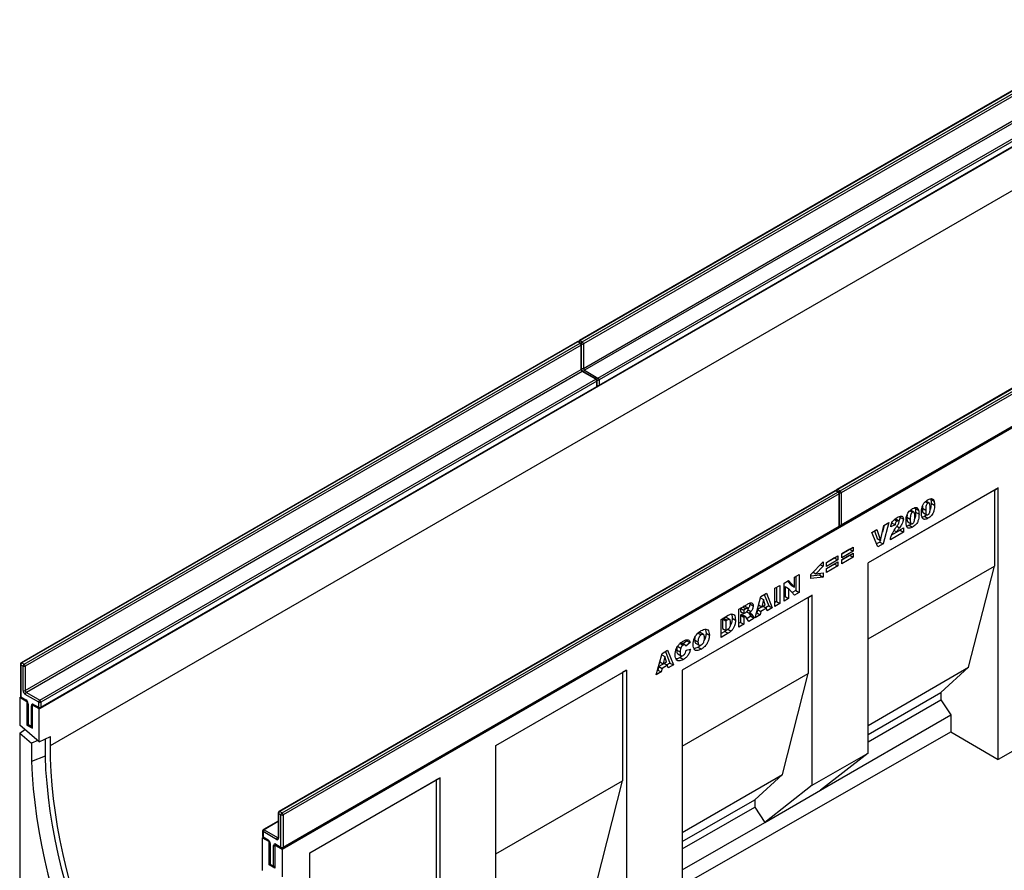
# Model space of a CAD drawing. Units: millimetres. Extents: x 0 to 420, y 0 to 297.
# Drawn here: x 71 to 134, y 34 to 88 of the extents above; entities that cross this region are included whole.
import ezdxf

# ---------------------------------------------------------------- set-up
doc = ezdxf.new("R2010")
doc.units = ezdxf.units.MM

msp = doc.modelspace()

# ---------------------------------------------------------------- linework, layer by layer
at = {"color": 7, "linetype": 'Continuous', "lineweight": 25}
for p, q in [((141.798, 87.5483), (106.5841, 67.2198)), ((141.848, 87.5434), (106.6341, 67.2148)), ((106.7755, 67.1332), (141.9895, 87.4618)), ((142.0602, 87.3393), (106.8463, 67.0107)), ((106.8463, 65.4593), (142.0602, 85.7878)), ((142.1309, 85.6654), (106.917, 65.3368)), ((107.7655, 64.847), (142.9794, 85.1755)), ((143.0501, 85.0531), (107.8362, 64.7245)), ((72.3748, 43.8856), (143.0855, 84.706)), ((107.8155, 64.3521), (143.0294, 84.6807)), ((107.8362, 64.3979), (143.0501, 84.7264)), ((73.0819, 41.5584), (143.0855, 81.9706)), ((158.1323, 78.1188), (122.9184, 57.7902)), ((158.1823, 78.1138), (122.9684, 57.7853)), ((123.1098, 57.7036), (158.3237, 78.0322)), ((158.3944, 77.9097), (123.1805, 57.5812)), ((87.7545, 35.0071), (158.4651, 75.8275)), ((123.1598, 55.494), (158.3737, 75.8226)), ((123.1805, 55.5398), (158.3944, 75.8684)), ((106.4427, 67.1381), (71.2288, 46.8096)), ((106.4927, 67.1332), (71.2788, 46.8046)), ((71.4202, 46.723), (106.6341, 67.0515)), ((106.7048, 66.9291), (71.4909, 46.6005)), ((106.6341, 67.0515), (106.4927, 67.1332)), ((106.6841, 67.0565), (106.5427, 67.1381)), ((106.6341, 67.2148), (106.7755, 67.1332)), ((106.7048, 65.3776), (106.7048, 66.9291)), ((106.7341, 65.4185), (106.7341, 66.9699)), ((106.8463, 67.0107), (106.8463, 65.4593)), ((71.4909, 45.0491), (106.7048, 65.3776)), ((106.7755, 65.2552), (71.5616, 44.9266)), ((107.6241, 64.7653), (106.7755, 65.2552)), ((107.6741, 64.7703), (106.8255, 65.2601)), ((106.917, 65.3368), (107.7655, 64.847)), ((72.4102, 44.4368), (107.6241, 64.7653)), ((72.4602, 43.9419), (107.6741, 64.2705)), ((107.6948, 64.6429), (72.4809, 44.3143)), ((72.4809, 43.9877), (107.6948, 64.3162)), ((107.6948, 64.3162), (107.6948, 64.6429)), ((107.7241, 64.3571), (107.7241, 64.6837)), ((107.8362, 64.7245), (107.8362, 64.3979)), ((122.777, 57.7086), (87.563, 37.38)), ((122.8269, 57.7036), (87.613, 37.3751)), ((87.7545, 37.2934), (122.9684, 57.622)), ((123.0391, 57.4995), (87.8252, 37.171)), ((122.9684, 57.622), (122.8269, 57.7036)), ((123.0184, 57.6269), (122.8769, 57.7086)), ((122.9684, 57.7853), (123.1098, 57.7036)), ((123.0391, 55.4582), (123.0391, 57.4995)), ((123.0684, 55.499), (123.0684, 57.5403)), ((123.1805, 57.5812), (123.1805, 55.5398)), ((133.1253, 57.8954), (124.8776, 53.1341)), ((132.8777, 57.7525), (124.8776, 53.1341)), ((132.8777, 57.7525), (133.1253, 57.8954)), ((132.8777, 57.7525), (132.8777, 52.9317)), ((133.1253, 40.6869), (133.1253, 57.8954)), ((128.5068, 57.0078), (128.6714, 56.9128)), ((128.7557, 56.9232), (128.5436, 57.0457)), ((128.8304, 57.2033), (128.8452, 57.1673)), ((128.8452, 57.1673), (129.0573, 57.0449)), ((128.8733, 56.9191), (129.0854, 56.7967)), ((127.3499, 56.1683), (127.3408, 56.027)), ((127.5271, 56.4423), (127.6917, 56.3473)), ((127.776, 56.3577), (127.5639, 56.4801)), ((127.8507, 56.6378), (127.8655, 56.6018)), ((127.8655, 56.6018), (128.0776, 56.4793)), ((127.8936, 56.3536), (128.1058, 56.2311)), ((128.3296, 56.7338), (128.3205, 56.5926)), ((128.3205, 56.5926), (128.5326, 56.4701)), ((128.3823, 56.2996), (128.5944, 56.1772)), ((125.6643, 54.5621), (125.8859, 55.5126)), ((125.9065, 55.5245), (125.7834, 55.0729)), ((126.1979, 55.6927), (125.828, 54.336)), ((125.8859, 55.5126), (126.1979, 55.6927)), ((126.5861, 55.5457), (126.3161, 55.4142)), ((126.374, 55.6681), (126.5861, 55.5457)), ((126.5504, 55.8862), (126.7217, 55.7873)), ((126.8137, 55.7987), (126.6015, 55.9212)), ((126.8894, 56.0823), (126.9011, 56.0286)), ((126.9011, 56.0286), (127.1132, 55.9061)), ((127.3408, 56.027), (127.5529, 55.9045)), ((127.4026, 55.7341), (127.6147, 55.6116)), ((127.4816, 55.5207), (127.6937, 55.3983)), ((128.4613, 56.0863), (128.6734, 55.9638)), ((87.8044, 35.0838), (123.0184, 55.4124)), ((87.8252, 35.1296), (123.0391, 55.4582)), ((125.1179, 55.0693), (125.4393, 55.2548)), ((125.4944, 54.1434), (125.1179, 55.0693)), ((125.2942, 55.171), (125.4522, 54.6846)), ((125.4393, 55.2548), (125.6643, 54.5621)), ((127.1261, 55.0854), (126.2904, 54.603)), ((126.914, 55.2079), (126.371, 54.8944)), ((126.5323, 55.1898), (126.6882, 55.0998)), ((126.6882, 55.0998), (127.1261, 55.3526)), ((126.914, 55.2302), (126.914, 55.2079)), ((126.914, 55.2079), (127.1261, 55.0854)), ((127.1261, 55.3526), (127.1261, 55.0854)), ((125.6159, 54.4585), (125.4137, 54.3418)), ((125.4522, 54.6846), (125.6643, 54.5621)), ((125.828, 54.336), (125.4944, 54.1434)), ((125.6469, 54.5722), (125.6159, 54.4585)), ((125.6159, 54.4585), (125.828, 54.336)), ((123.2074, 53.714), (123.9403, 54.137)), ((123.7281, 54.0071), (123.2074, 53.7065)), ((123.9403, 53.8846), (123.2074, 53.4616)), ((123.2074, 53.328), (123.9403, 53.751)), ((123.2074, 53.4616), (123.2074, 53.714)), ((123.7281, 54.0146), (123.7281, 54.0071)), ((123.7281, 54.0071), (123.9403, 53.8846)), ((123.9403, 54.137), (123.9403, 53.8846)), ((123.9403, 53.751), (123.9403, 53.4986)), ((121.261, 52.4008), (122.0324, 53.1989)), ((121.8601, 53.0207), (122.0324, 52.9213)), ((122.0324, 53.1989), (122.0324, 52.9213)), ((122.2406, 53.1559), (122.9734, 53.5789)), ((122.7613, 53.449), (122.2406, 53.1484)), ((122.9734, 53.3265), (122.2406, 52.9035)), ((122.2406, 52.7699), (122.9734, 53.1929)), ((122.2406, 52.9035), (122.2406, 53.1559)), ((122.7613, 53.063), (122.2406, 52.7624)), ((122.7613, 53.4564), (122.7613, 53.449)), ((122.7613, 53.449), (122.9734, 53.3265)), ((122.7613, 53.0704), (122.7613, 53.063)), ((122.7613, 53.063), (122.9734, 52.9405)), ((122.9734, 53.5789), (122.9734, 53.3265)), ((122.9734, 53.1929), (122.9734, 52.9405)), ((123.7281, 53.6211), (123.2074, 53.3205)), ((123.9403, 53.4986), (123.2074, 53.0756)), ((123.2074, 53.0756), (123.2074, 53.328)), ((123.7281, 53.6286), (123.7281, 53.6211)), ((123.7281, 53.6211), (123.9403, 53.4986)), ((124.8776, 41.0869), (124.8776, 53.1341)), ((120.2144, 52.2385), (120.5101, 52.4093)), ((120.5101, 52.4093), (120.5101, 51.2661)), ((121.261, 52.144), (121.261, 52.4008)), ((121.3972, 52.5418), (121.5635, 52.4458)), ((122.0324, 52.9213), (121.5635, 52.4458)), ((121.5635, 52.4458), (122.0324, 52.51)), ((121.8202, 52.4809), (121.8202, 52.3564)), ((122.0324, 52.51), (122.0324, 52.2339)), ((122.9734, 52.9405), (122.2406, 52.5175)), ((122.2406, 52.5175), (122.2406, 52.7699)), ((124.8776, 48.3133), (132.8777, 52.9317)), ((131.2514, 46.5217), (132.8777, 52.9317)), ((119.5588, 51.86), (119.8396, 52.0222)), ((119.5588, 50.7169), (119.5588, 51.86)), ((119.7727, 51.9835), (120.0023, 51.7287)), ((119.8396, 52.0222), (120.2144, 51.6062)), ((120.2144, 51.6062), (120.2144, 52.2385)), ((120.298, 52.2868), (120.298, 51.3886)), ((121.8202, 52.3564), (121.261, 52.2912)), ((122.0324, 52.2339), (121.261, 52.144)), ((121.8202, 52.3564), (122.0324, 52.2339)), ((118.0908, 51.0126), (118.4389, 51.2136)), ((118.4389, 51.2136), (118.8079, 50.2834)), ((118.9777, 51.5246), (119.2862, 51.7027)), ((118.9777, 50.3814), (118.9777, 51.5246)), ((119.0741, 51.5802), (119.0741, 50.682)), ((119.2862, 51.7027), (119.2862, 50.5595)), ((119.6295, 51.6315), (119.6295, 51.0026)), ((119.6295, 51.6315), (119.8416, 51.509)), ((119.8416, 51.509), (119.8416, 50.8802)), ((120.2144, 51.0954), (119.8416, 51.509)), ((120.0023, 51.7287), (120.2144, 51.6062)), ((120.298, 51.3886), (120.0692, 51.2565)), ((120.5101, 51.2661), (120.2144, 51.0954)), ((120.298, 51.3886), (120.5101, 51.2661)), ((121.342, 51.0931), (113.1071, 46.3392)), ((121.0945, 50.9502), (113.1071, 46.3391)), ((117.3753, 50.5837), (117.3847, 50.5312)), ((117.3847, 50.5312), (117.5969, 50.4087)), ((117.728, 49.66), (118.0908, 51.0126)), ((118.0687, 50.9302), (118.2615, 50.8189)), ((118.2615, 50.8189), (118.1567, 50.3529)), ((118.3706, 50.4764), (118.2615, 50.8189)), ((118.3059, 51.1367), (118.5958, 50.4059)), ((119.0741, 50.682), (118.9777, 50.6263)), ((119.2862, 50.5595), (118.9777, 50.3814)), ((119.0741, 50.682), (119.2862, 50.5595)), ((119.6295, 51.0026), (119.5588, 50.9618)), ((119.8416, 50.8802), (119.5588, 50.7169)), ((119.6295, 51.0026), (119.8416, 50.8802)), ((121.0945, 50.9502), (121.342, 51.0931)), ((121.0945, 50.9502), (121.0945, 46.1293)), ((121.342, 39.0459), (121.342, 51.0931)), ((116.6969, 50.2079), (117.2106, 50.5044)), ((116.6969, 49.0648), (116.6969, 50.2079)), ((116.7933, 50.2636), (116.7933, 50.0483)), ((116.7933, 50.0483), (117.0055, 49.9258)), ((116.7997, 50.2673), (117.0055, 50.1485)), ((117.1417, 50.2271), (117.0055, 50.1485)), ((117.0055, 50.1485), (117.0055, 49.9258)), ((117.0055, 49.9258), (117.1362, 50.0013)), ((117.264, 50.2624), (117.0519, 50.3848)), ((117.1877, 50.0388), (117.3512, 49.9445)), ((117.2806, 50.158), (117.4615, 50.0536)), ((117.3296, 49.9569), (117.4619, 49.7513)), ((117.8292, 49.9634), (117.8057, 49.9498)), ((117.8793, 50.1852), (117.8292, 49.9634)), ((117.8292, 49.9634), (118.0414, 49.8409)), ((118.224, 50.3842), (117.8793, 50.1852)), ((117.8793, 50.1852), (118.0914, 50.0628)), ((117.9464, 50.4743), (118.1567, 50.3529)), ((118.0914, 50.0628), (118.0414, 49.8409)), ((118.4361, 50.2618), (118.0914, 50.0628)), ((118.1567, 50.3529), (118.3706, 50.4764)), ((118.224, 50.3842), (118.4361, 50.2618)), ((118.5958, 50.4059), (118.3911, 50.2877)), ((118.4861, 50.0977), (118.4361, 50.2618)), ((118.8079, 50.2834), (118.4861, 50.0977)), ((118.5958, 50.4059), (118.8079, 50.2834)), ((115.563, 49.5533), (116.0184, 49.8162)), ((115.563, 48.4102), (115.563, 49.5533)), ((115.7351, 49.6304), (115.6594, 49.5867)), ((115.6594, 49.5867), (115.6594, 48.978)), ((115.6594, 49.5867), (115.8715, 49.4642)), ((115.7351, 49.6304), (115.9473, 49.5079)), ((115.9473, 49.5079), (115.8715, 49.4642)), ((115.8715, 49.4642), (115.8715, 48.8555)), ((116.1109, 49.5434), (115.8988, 49.6659)), ((116.2636, 49.6351), (116.4758, 49.5126)), ((116.7933, 49.3653), (116.6969, 49.3097)), ((116.8205, 49.8412), (116.7933, 49.8256)), ((116.7933, 49.8256), (116.7933, 49.3653)), ((116.7933, 49.8256), (117.0055, 49.7031)), ((116.7933, 49.3653), (117.0055, 49.2429)), ((116.8205, 49.8412), (117.0326, 49.7188)), ((116.9066, 49.851), (116.8956, 49.8584)), ((116.8956, 49.8584), (117.1077, 49.7359)), ((117.1199, 49.7305), (116.9078, 49.853)), ((117.0326, 49.7188), (117.0055, 49.7031)), ((117.0055, 49.7031), (117.0055, 49.2429)), ((117.3259, 49.4279), (117.1632, 49.6805)), ((117.4619, 49.7513), (117.2109, 49.6064)), ((117.674, 49.6288), (117.3259, 49.4279)), ((117.4619, 49.7513), (117.674, 49.6288)), ((117.5211, 49.8665), (117.674, 49.6288)), ((118.0414, 49.8409), (117.728, 49.66)), ((114.0962, 48.6991), (114.3083, 48.5766)), ((114.4525, 48.5966), (114.2403, 48.719)), ((114.6129, 48.6868), (114.825, 48.5643)), ((115.8062, 48.7955), (115.563, 48.6551)), ((116.0184, 48.673), (115.563, 48.4102)), ((115.6594, 48.978), (115.8715, 48.8555)), ((115.8062, 48.7955), (116.0184, 48.673)), ((115.8715, 48.8555), (115.9461, 48.8985)), ((115.9888, 48.932), (116.201, 48.8095)), ((117.0055, 49.2429), (116.6969, 49.0648)), ((112.958, 48.0421), (113.1702, 47.9196)), ((113.2949, 47.9331), (113.0828, 48.0556)), ((113.4018, 48.2054), (113.1659, 48.0076)), ((113.6139, 48.083), (113.3439, 47.8566)), ((113.3764, 48.2561), (113.4018, 48.2054)), ((113.4018, 48.2054), (113.6139, 48.083)), ((113.8929, 48.2619), (114.105, 48.1394)), ((113.9577, 48.0431), (114.1698, 47.9206)), ((111.8271, 47.3966), (112.1752, 47.5976)), ((112.0422, 47.5208), (112.3321, 46.79)), ((112.1752, 47.5976), (112.5443, 46.6675)), ((112.759, 47.6126), (112.9711, 47.4901)), ((112.8004, 47.8566), (113.0125, 47.7341)), ((113.3568, 47.6116), (113.6268, 47.6738)), ((114.1091, 47.8009), (114.3212, 47.6784)), ((71.2788, 46.8046), (71.4202, 46.723)), ((111.4643, 46.0441), (111.8271, 47.3966)), ((111.6827, 46.8583), (111.893, 46.7369)), ((111.805, 47.3143), (111.9979, 47.2029)), ((111.9979, 47.2029), (111.893, 46.7369)), ((111.893, 46.7369), (112.1069, 46.8604)), ((112.1069, 46.8604), (111.9979, 47.2029)), ((112.3321, 46.79), (112.1275, 46.6718)), ((112.3321, 46.79), (112.5443, 46.6675)), ((112.8189, 47.3791), (113.031, 47.2566)), ((112.9657, 47.1408), (113.1778, 47.0184)), ((71.1788, 46.723), (71.1788, 44.6816)), ((71.2081, 46.6822), (71.2081, 44.6408)), ((71.3495, 46.6005), (71.2081, 46.6822)), ((71.3495, 45.0491), (71.3495, 46.6005)), ((71.4909, 46.6005), (71.4909, 45.0491)), ((101.3076, 41.5684), (109.5715, 46.3391)), ((101.3076, 41.5655), (109.324, 46.1933)), ((109.5715, 46.3391), (109.324, 46.1933)), ((109.324, 46.1933), (109.324, 39.3344)), ((109.5715, 46.3391), (109.5715, 27.2257)), ((111.7777, 46.225), (111.4643, 46.0441)), ((111.5656, 46.3474), (111.542, 46.3338)), ((111.6156, 46.5693), (111.5656, 46.3474)), ((111.5656, 46.3474), (111.7777, 46.225)), ((111.9603, 46.7683), (111.6156, 46.5693)), ((111.6156, 46.5693), (111.8277, 46.4468)), ((111.8277, 46.4468), (111.7777, 46.225)), ((112.1724, 46.6458), (111.8277, 46.4468)), ((111.9603, 46.7683), (112.1724, 46.6458)), ((112.2225, 46.4817), (112.1724, 46.6458)), ((112.5443, 46.6675), (112.2225, 46.4817)), ((113.1071, 46.3392), (113.1071, 29.2463)), ((124.8776, 42.8421), (131.2514, 46.5217)), ((129.4836, 44.9292), (131.2514, 46.5217)), ((113.1071, 41.5183), (121.0945, 46.1293)), ((119.4682, 39.7193), (121.0945, 46.1293)), ((71.5616, 44.9266), (72.4102, 44.4368)), ((124.8776, 42.2702), (129.4836, 44.9292)), ((129.4836, 44.9292), (129.4836, 44.4663)), ((71.1374, 44.6), (71.1922, 44.6316)), ((71.1374, 44.6), (71.1374, 42.8477)), ((71.597, 44.3346), (71.1374, 44.6)), ((71.2081, 44.6408), (71.5263, 44.4571)), ((71.2288, 44.595), (71.547, 44.4113)), ((72.3394, 44.3143), (71.4909, 44.8041)), ((71.597, 44.3346), (71.6104, 44.3424)), ((71.597, 44.3346), (71.597, 42.8649)), ((72.3394, 43.9877), (72.3394, 44.3143)), ((72.4809, 44.3143), (72.4809, 43.9877)), ((124.8776, 41.8072), (129.4836, 44.4663)), ((129.4836, 44.4663), (130.12, 43.5004)), ((71.6384, 44.253), (71.6384, 42.9465)), ((71.6677, 44.2122), (71.6677, 42.9057)), ((71.8798, 42.7832), (71.8798, 44.0897)), ((71.9639, 44.1383), (71.9505, 44.1305)), ((71.9505, 42.6608), (71.9505, 44.1305)), ((72.3748, 43.8856), (71.9505, 44.1305)), ((72.0212, 44.1714), (72.3394, 43.9877)), ((72.042, 44.1256), (72.3602, 43.9419)), ((72.3748, 41.8034), (72.3748, 43.8856)), ((121.8723, 38.7391), (130.12, 43.5004)), ((130.12, 43.5004), (130.12, 42.4218)), ((72.3748, 41.8034), (71.1374, 42.8477)), ((71.1374, 42.3449), (71.4639, 42.5721)), ((71.6518, 42.8965), (71.597, 42.8649)), ((71.597, 42.8649), (71.9505, 42.6608)), ((71.6677, 42.9057), (71.8798, 42.7832)), ((71.6884, 42.8599), (71.9005, 42.7374)), ((113.1071, 32.6987), (130.12, 42.4218)), ((130.12, 42.4218), (133.1253, 40.6869)), ((136.6608, 42.7075), (133.1253, 40.6869)), ((71.1374, 42.3449), (71.1374, 32.3519)), ((71.1374, 42.3449), (71.894, 41.7064)), ((72.2859, 41.8785), (71.894, 41.7064)), ((72.3748, 41.8034), (73.0819, 42.1278)), ((72.7425, 41.9721), (72.7425, 40.8849)), ((73.0819, 41.5584), (73.0819, 42.1278)), ((71.894, 41.7064), (71.894, 40.5552)), ((101.3076, 27.4802), (101.3076, 41.5684)), ((72.7425, 40.8849), (71.894, 40.5552)), ((121.342, 39.0459), (124.8776, 41.0869)), ((124.8776, 41.0869), (121.8723, 38.7391)), ((89.5222, 34.7649), (97.772, 39.5274)), ((89.5222, 34.762), (97.5245, 39.3816)), ((97.772, 39.5274), (97.5245, 39.3816)), ((97.5245, 39.3816), (97.5245, 32.5227)), ((97.772, 25.4392), (97.772, 39.5274)), ((101.3076, 34.7066), (109.324, 39.3344)), ((107.6977, 32.9244), (109.324, 39.3344)), ((113.1071, 36.0472), (119.4682, 39.7193)), ((117.7004, 38.1269), (119.4682, 39.7193)), ((121.342, 39.0459), (118.3368, 36.698)), ((118.3368, 36.698), (121.8723, 38.7391)), ((113.1071, 35.4753), (117.7004, 38.1269)), ((117.7004, 38.1269), (117.7004, 37.6639)), ((113.1071, 35.0123), (117.7004, 37.6639)), ((117.7004, 37.6639), (118.3368, 36.698)), ((87.513, 37.2934), (87.513, 35.742)), ((87.6837, 37.171), (87.5423, 37.2526)), ((87.5423, 37.2526), (87.5423, 35.7012)), ((87.613, 37.3751), (87.7545, 37.2934)), ((87.6837, 35.1296), (87.6837, 37.171)), ((87.8252, 37.171), (87.8252, 35.1296)), ((87.513, 36.7794), (86.5731, 36.2368)), ((86.6231, 36.2318), (87.4716, 35.742)), ((113.1071, 33.679), (118.3368, 36.698)), ((86.517, 35.7215), (86.5597, 35.7462)), ((86.517, 33.6393), (86.517, 35.7215)), ((86.517, 35.7215), (86.9413, 35.4766)), ((86.5231, 36.1502), (86.5231, 35.8235)), ((86.5524, 36.1093), (86.5524, 35.7827)), ((87.4009, 35.6195), (86.5524, 36.1093)), ((86.5524, 35.7827), (86.8706, 35.599)), ((86.5731, 35.7369), (86.8913, 35.5533)), ((86.9413, 35.4766), (86.9547, 35.4843)), ((86.9413, 34.0068), (86.9413, 35.4766)), ((86.9827, 35.3949), (86.9827, 34.0884)), ((87.012, 35.3541), (87.012, 34.0476)), ((87.2241, 33.9252), (87.2241, 35.2316)), ((87.3082, 35.2802), (87.2948, 35.2725)), ((87.2948, 35.2725), (87.2948, 33.8027)), ((87.2948, 35.2725), (87.7545, 35.0071)), ((87.3655, 35.3133), (87.6837, 35.1296)), ((87.3863, 35.2675), (87.7045, 35.0838)), ((87.7545, 35.0071), (87.7545, 33.2549)), ((89.5222, 15.7672), (89.5222, 34.7649)), ((86.9961, 34.0384), (86.9413, 34.0068)), ((87.2948, 33.8027), (86.9413, 34.0068)), ((87.012, 34.0476), (87.2241, 33.9252)), ((87.0327, 34.0018), (87.2448, 33.8794))]:
    msp.add_line(p, q, dxfattribs=at)
at = {"color": 8, "linetype": 'Continuous', "lineweight": 25}
for p, q in [((126.7048, 55.4537), (126.8662, 55.3605)), ((116.9359, 50.3459), (117.1417, 50.2271)), ((117.3799, 49.948), (117.5211, 49.8665)), ((87.513, 36.7456), (86.6231, 36.2318)), ((87.4716, 35.742), (87.513, 35.7659))]:
    msp.add_line(p, q, dxfattribs=at)
at = {"color": 7, "linetype": 'Continuous', "lineweight": 25, "flags": 128}
for points in [[(77.0469, 25.5844), (76.632, 26.4841), (76.2379, 27.3886), (75.865, 28.2968), (75.5139, 29.2073), (75.185, 30.1191), (74.8787, 31.0311), (74.5954, 31.9419), (74.3356, 32.8505), (74.0995, 33.7556), (73.8874, 34.6562), (73.6996, 35.551), (73.5364, 36.4389), (73.3979, 37.3188), (73.2843, 38.1895), (73.1959, 39.0499), (73.1326, 39.8989), (73.0946, 40.7354), (73.0819, 41.5584)], [(71.894, 40.5552), (71.9339, 39.6993), (71.9997, 38.8307), (72.0911, 37.9505), (72.208, 37.0599), (72.3505, 36.1599), (72.5181, 35.2518), (72.7108, 34.3367), (72.9283, 33.4157), (73.1702, 32.4901), (73.4364, 31.561), (73.7264, 30.6296), (74.0399, 29.6972), (74.3765, 28.7649), (74.7357, 27.8338), (75.1171, 26.9053), (75.5202, 25.9804), (75.9445, 25.0604)], [(72.7425, 40.8849), (72.7823, 40.0351), (72.8476, 39.1727), (72.9384, 38.2989), (73.0546, 37.4146), (73.1961, 36.5211), (73.3626, 35.6195), (73.5539, 34.711), (73.7699, 33.7967), (74.0102, 32.8777), (74.2744, 31.9553), (74.5624, 31.0307), (74.8736, 30.105), (75.2078, 29.1794), (75.5645, 28.2551), (75.9431, 27.3332), (76.3433, 26.415), (76.7646, 25.5017)]]:
    msp.add_lwpolyline(points, dxfattribs=at)
at = {"color": 7, "linetype": 'Continuous', "lineweight": 25}
for centre, radius, start, end in [((106.4927, 67.0515), 0.1, 60.002688, 119.997312), ((106.6341, 67.1332), 0.1, 119.997312, 174.730727), ((106.5513, 66.9221), 0.1537, 2.605478, 57.394522), ((106.6341, 66.9699), 0.1, 0, 60.002688), ((106.6927, 67.0037), 0.1537, 2.605478, 57.394522), ((106.8584, 65.3846), 0.1537, 182.605478, 237.394522), ((106.9998, 65.4663), 0.1537, 182.605478, 237.394522), ((107.5413, 64.6359), 0.1537, 2.605478, 57.394522), ((107.6241, 64.6837), 0.1, 0, 60.002688), ((107.6241, 64.3571), 0.1, 299.997312, 0), ((107.7655, 64.4387), 0.1, 245.263896, 299.997312), ((107.6827, 64.7175), 0.1537, 2.605478, 57.394522), ((122.8269, 57.622), 0.1, 60.002688, 119.997312), ((122.9684, 57.7036), 0.1, 119.997312, 174.730727), ((122.8856, 57.4925), 0.1537, 2.605478, 57.394522), ((122.9684, 57.5403), 0.1, 0, 60.002688), ((123.027, 57.5742), 0.1537, 2.605478, 57.394522), ((122.9684, 55.499), 0.1, 299.997312, 0), ((123.1098, 55.5806), 0.1, 245.263896, 299.997312), ((71.2788, 46.723), 0.1, 119.997312, 180), ((71.3616, 46.6752), 0.1537, 122.605478, 177.394522), ((71.503, 46.5935), 0.1537, 122.605478, 177.394522), ((71.4202, 46.737), 0.1537, 242.609672, 297.390328), ((71.3374, 46.5935), 0.1537, 2.605478, 57.394522), ((71.6565, 45.0631), 0.3074, 182.605478, 237.394522), ((71.4202, 45.1856), 0.1537, 242.609672, 297.390328), ((71.6444, 45.0561), 0.1537, 182.605478, 237.394522), ((71.6444, 44.7971), 0.1537, 122.605478, 177.394522), ((71.2788, 44.6816), 0.1, 180, 240.002688), ((71.3607, 44.1982), 0.3074, 2.605478, 57.394522), ((72.493, 44.3073), 0.1537, 122.605478, 177.394522), ((72.4102, 44.4508), 0.1537, 242.609672, 297.390328), ((72.3273, 44.3073), 0.1537, 2.605478, 57.394522), ((71.966, 44.1037), 0.0873, 50.796715, 189.214037), ((72.4102, 44.1241), 0.1537, 242.609672, 297.390328), ((72.4102, 44.0285), 0.1, 240.002688, 299.997312), ((71.7384, 42.9465), 0.1, 180, 240.002688), ((71.9505, 42.8241), 0.1, 240.002688, 270), ((87.613, 37.2934), 0.1, 119.997312, 180), ((87.6958, 37.2456), 0.1537, 122.605478, 177.394522), ((87.8373, 37.164), 0.1537, 122.605478, 177.394522), ((87.7545, 37.3074), 0.1537, 242.609672, 297.390328), ((87.6716, 37.164), 0.1537, 2.605478, 57.394522), ((86.6231, 36.1502), 0.1, 119.997312, 180), ((86.7059, 36.1024), 0.1537, 122.605478, 177.394522), ((86.6231, 35.8235), 0.1, 180, 240.002688), ((86.7049, 35.3401), 0.3074, 2.605478, 57.394522), ((87.5544, 35.6125), 0.1537, 122.605478, 177.394522), ((87.4561, 35.6872), 0.0873, 230.796715, 9.214037), ((87.3103, 35.2456), 0.0873, 50.796715, 189.214037), ((87.7545, 35.2661), 0.1537, 242.609672, 297.390328), ((87.7545, 35.1704), 0.1, 240.002688, 299.997312), ((87.0827, 34.0884), 0.1, 180, 240.002688), ((87.2948, 33.966), 0.1, 240.002688, 270)]:
    msp.add_arc(centre, radius, start, end, dxfattribs=at)
at = {"color": 8, "linetype": 'Continuous', "lineweight": 25}
for centre, radius, start, end in [((106.4634, 67.0923), 0.0503, 54.382423, 114.307119), ((106.522, 67.0923), 0.0503, 65.692881, 125.617577), ((106.7178, 67.0844), 0.1549, 122.694229, 165.365284), ((106.6048, 67.1739), 0.0503, 54.382423, 114.307119), ((106.6634, 67.0107), 0.0503, 65.692881, 125.617577), ((106.6841, 66.9749), 0.0503, 294.374658, 354.305201), ((106.8593, 67.0027), 0.155, 122.681845, 167.156724), ((106.7751, 67.1485), 0.155, 252.845669, 297.3135), ((106.6841, 65.4235), 0.0503, 294.374658, 354.305201), ((106.7752, 65.597), 0.155, 254.635835, 297.301089), ((106.8048, 65.2143), 0.0503, 65.692881, 125.617577), ((107.0007, 65.2064), 0.1549, 122.694229, 165.365284), ((107.6534, 64.7244), 0.0503, 65.692881, 125.617577), ((107.6458, 64.3108), 0.0493, 305.013333, 6.298847), ((107.674, 64.6887), 0.0503, 294.374658, 354.305201), ((107.674, 64.362), 0.0503, 294.374658, 354.305201), ((107.8492, 64.7165), 0.155, 122.681845, 167.156724), ((107.7651, 64.8623), 0.155, 252.845669, 297.3135), ((107.7651, 64.5356), 0.155, 254.635835, 297.301089), ((107.7886, 64.3918), 0.048, 304.056351, 7.25583), ((122.7977, 57.6627), 0.0503, 54.382423, 114.307119), ((122.8562, 57.6627), 0.0503, 65.692881, 125.617577), ((123.0544, 57.6532), 0.1576, 123.079256, 164.980257), ((122.9391, 57.7444), 0.0503, 54.382423, 114.307119), ((122.9977, 57.5811), 0.0503, 65.692881, 125.617577), ((123.0183, 57.5453), 0.0503, 294.374658, 354.305201), ((123.1957, 57.5716), 0.1575, 123.046558, 166.792012), ((123.1091, 57.7216), 0.1575, 253.210146, 296.949023), ((123.1091, 55.6804), 0.1577, 255.020628, 296.916296), ((123.1329, 55.5337), 0.048, 304.056351, 7.25583), ((122.9901, 55.4528), 0.0493, 305.013333, 6.298848), ((123.0183, 55.504), 0.0503, 294.374658, 354.305201), ((71.2495, 46.7637), 0.0503, 54.382423, 114.307119), ((71.2288, 46.728), 0.0503, 185.694799, 245.625342), ((71.2288, 44.6866), 0.0503, 185.694799, 245.625342), ((71.2571, 44.6354), 0.0493, 173.701153, 234.986667), ((71.5765, 44.4522), 0.0505, 174.438561, 233.628466), ((71.6886, 44.2581), 0.0505, 186.371774, 245.566082), ((71.9477, 44.2171), 0.1443, 241.959761, 271.144097), ((72.0688, 44.1653), 0.048, 172.74417, 235.943649), ((72.387, 43.9816), 0.048, 172.74417, 235.943649), ((72.4333, 43.9816), 0.048, 304.056351, 7.25583), ((71.6885, 42.9515), 0.0503, 185.694799, 245.625342), ((71.7167, 42.9003), 0.0493, 173.701153, 234.986667), ((71.9288, 42.7778), 0.0493, 173.701152, 234.986667), ((71.9477, 42.9106), 0.1443, 241.959761, 271.144097), ((87.5631, 37.2984), 0.0503, 185.694799, 245.625342), ((87.5837, 37.3342), 0.0503, 54.382423, 114.307119), ((86.5938, 36.1909), 0.0503, 54.382423, 114.307119), ((86.5731, 36.1552), 0.0503, 185.694799, 245.625342), ((86.5731, 35.8285), 0.0503, 185.694799, 245.625342), ((86.5999, 35.7767), 0.048, 172.744171, 235.943649), ((86.9207, 35.5941), 0.0504, 174.400382, 234.064058), ((87.5023, 35.7867), 0.0542, 235.563002, 281.692638), ((87.5631, 35.747), 0.0503, 185.694799, 245.625342), ((87.0328, 35.3999), 0.0503, 185.773138, 245.618511), ((87.292, 35.359), 0.1443, 241.959761, 271.144097), ((87.4145, 35.3079), 0.0493, 173.701153, 234.986667), ((87.7327, 35.1242), 0.0493, 173.701152, 234.986667), ((87.7776, 35.1235), 0.048, 304.056351, 7.25583), ((87.0327, 34.0934), 0.0503, 185.694799, 245.625342), ((87.0596, 34.0416), 0.048, 172.74417, 235.943649), ((87.2717, 33.9191), 0.048, 172.744171, 235.943649), ((87.292, 34.0525), 0.1443, 241.959761, 271.144097)]:
    msp.add_arc(centre, radius, start, end, dxfattribs=at)
at = {"color": 7, "linetype": 'Continuous', "lineweight": 25}
for points, knots in [([(106.8255, 65.2601), (106.8205, 65.2633), (106.8093, 65.2705), (106.7874, 65.2918), (106.7648, 65.3224), (106.7463, 65.3588), (106.7356, 65.3943), (106.7346, 65.4108), (106.7341, 65.4185)], [0, 0, 0, 0, 0.1287995, 0.2891963, 0.4654486, 0.6521502, 0.8389296, 1, 1, 1, 1]), ([(128.2626, 56.3177), (128.2639, 56.3729), (128.2664, 56.4833), (128.2939, 56.6598), (128.3588, 56.8346), (128.462, 56.973), (128.5696, 57.0717), (128.6437, 57.1179), (128.6808, 57.1409)], [0, 0, 0, 0, 0.1871595, 0.3740638, 0.5598195, 0.7062514, 0.8530013, 1, 1, 1, 1]), ([(128.6714, 56.9128), (128.6553, 56.9019), (128.6232, 56.8801), (128.5694, 56.8032), (128.5339, 56.6543), (128.5331, 56.5439), (128.5326, 56.4701)], [0, 0, 0, 0, 0.1249457, 0.2496022, 0.4981877, 1, 1, 1, 1]), ([(128.8154, 56.625), (128.8152, 56.7005), (128.8149, 56.8132), (128.7758, 56.921), (128.7208, 56.9361), (128.6879, 56.9206), (128.6714, 56.9128)], [0, 0, 0, 0, 0.50188626, 0.75034934, 0.87505985, 1, 1, 1, 1]), ([(129.0854, 56.7967), (129.0841, 56.741), (129.0816, 56.6297), (129.0543, 56.4522), (128.9952, 56.2767), (128.8943, 56.1326), (128.7854, 56.0336), (128.7108, 55.9871), (128.6734, 55.9638)], [0, 0, 0, 0, 0.1871174, 0.3740391, 0.560185, 0.7063736, 0.8530463, 1, 1, 1, 1]), ([(128.6808, 57.1409), (128.7285, 57.1662), (128.8235, 57.2165), (128.9447, 57.2142), (129.024, 57.1494), (129.0462, 57.0797), (129.0573, 57.0449)], [0, 0, 0, 0, 0.2804755, 0.5595655, 0.779641, 1, 1, 1, 1]), ([(128.8733, 56.9191), (128.8714, 56.8635), (128.8676, 56.7523), (128.8534, 56.6124), (128.8207, 56.5295), (128.8122, 56.5079)], [0, 0, 0, 0, 0.42551245, 0.85057977, 1, 1, 1, 1]), ([(128.8452, 57.1673), (128.8543, 57.1238), (128.8706, 57.0459), (128.8725, 56.9579), (128.8733, 56.9191)], [0, 0, 0, 0, 0.5599148, 1, 1, 1, 1]), ([(129.0573, 57.0449), (129.0664, 57.0013), (129.0827, 56.9235), (129.0846, 56.8354), (129.0854, 56.7967)], [0, 0, 0, 0, 0.5599148, 1, 1, 1, 1]), ([(127.2829, 55.7522), (127.2842, 55.8074), (127.2867, 55.9177), (127.3142, 56.0943), (127.3791, 56.2691), (127.4823, 56.4074), (127.5899, 56.5062), (127.6641, 56.5523), (127.7012, 56.5754)], [0, 0, 0, 0, 0.1871595, 0.3740638, 0.5598195, 0.7062514, 0.8530013, 1, 1, 1, 1]), ([(127.6917, 56.3473), (127.6757, 56.3363), (127.6435, 56.3145), (127.5897, 56.2377), (127.5542, 56.0887), (127.5535, 55.9784), (127.5529, 55.9045)], [0, 0, 0, 0, 0.12494573, 0.24960215, 0.49818768, 1, 1, 1, 1]), ([(127.8358, 56.0595), (127.8356, 56.1349), (127.8353, 56.2477), (127.7961, 56.3555), (127.7411, 56.3706), (127.7082, 56.355), (127.6917, 56.3473)], [0, 0, 0, 0, 0.5018863, 0.7503493, 0.8750599, 1, 1, 1, 1]), ([(128.1058, 56.2311), (128.1045, 56.1754), (128.1019, 56.0642), (128.0746, 55.8867), (128.0156, 55.7111), (127.9146, 55.5671), (127.8057, 55.4681), (127.7311, 55.4215), (127.6937, 55.3983)], [0, 0, 0, 0, 0.1871174, 0.3740391, 0.560185, 0.7063736, 0.8530463, 1, 1, 1, 1]), ([(127.7012, 56.5754), (127.7488, 56.6006), (127.8438, 56.6509), (127.965, 56.6487), (128.0443, 56.5838), (128.0665, 56.5142), (128.0776, 56.4793)], [0, 0, 0, 0, 0.2804755, 0.5595655, 0.779641, 1, 1, 1, 1]), ([(127.8936, 56.3536), (127.8917, 56.298), (127.888, 56.1868), (127.8737, 56.0469), (127.841, 55.9639), (127.8325, 55.9423)], [0, 0, 0, 0, 0.4255124, 0.8505798, 1, 1, 1, 1]), ([(127.8655, 56.6018), (127.8746, 56.5582), (127.8909, 56.4804), (127.8928, 56.3923), (127.8936, 56.3536)], [0, 0, 0, 0, 0.5599148, 1, 1, 1, 1]), ([(128.0776, 56.4793), (128.0868, 56.4357), (128.103, 56.3579), (128.1049, 56.2699), (128.1058, 56.2311)], [0, 0, 0, 0, 0.55991482, 1, 1, 1, 1]), ([(128.3395, 55.9506), (128.3239, 55.9771), (128.2926, 56.0301), (128.2684, 56.1566), (128.2648, 56.2566), (128.2626, 56.3177)], [0, 0, 0, 0, 0.2795727, 0.5597722, 1, 1, 1, 1]), ([(128.3205, 56.5926), (128.3221, 56.5213), (128.3245, 56.4146), (128.3525, 56.3096), (128.3808, 56.3023), (128.3832, 56.3017)], [0, 0, 0, 0, 0.6480464, 0.969235, 1, 1, 1, 1]), ([(128.5918, 56.1787), (128.5855, 56.1727), (128.5437, 56.1328), (128.4991, 56.1076), (128.4613, 56.0863)], [0, 0, 0, 0, 0.15037424, 1, 1, 1, 1]), ([(128.5326, 56.4701), (128.533, 56.3963), (128.5335, 56.2858), (128.5727, 56.1825), (128.6247, 56.1642), (128.6569, 56.1789), (128.673, 56.1863)], [0, 0, 0, 0, 0.5017457, 0.7504238, 0.8751719, 1, 1, 1, 1]), ([(128.673, 56.1863), (128.6889, 56.1973), (128.7207, 56.2193), (128.7609, 56.2757), (128.7866, 56.3374), (128.8062, 56.4186), (128.8142, 56.5147), (128.815, 56.5882), (128.8154, 56.625)], [0, 0, 0, 0, 0.1246586, 0.2492333, 0.3740938, 0.4992288, 0.7494817, 1, 1, 1, 1]), ([(126.3161, 55.4142), (126.3223, 55.4582), (126.3345, 55.546), (126.3826, 55.6867), (126.4727, 55.8226), (126.5891, 55.9296), (126.6728, 55.9804), (126.7147, 56.0059)], [0, 0, 0, 0, 0.1870782, 0.3734517, 0.5597573, 0.7794419, 1, 1, 1, 1]), ([(126.7217, 55.7873), (126.7012, 55.7732), (126.6602, 55.7453), (126.6017, 55.6525), (126.592, 55.5862), (126.5861, 55.5457)], [0, 0, 0, 0, 0.2805495, 0.5594483, 1, 1, 1, 1]), ([(126.6482, 55.369), (126.6935, 55.4334), (126.7566, 55.523), (126.8285, 55.6502), (126.8384, 55.7065), (126.8432, 55.7345)], [0, 0, 0, 0, 0.5616127, 0.7817748, 1, 1, 1, 1]), ([(126.7147, 56.0059), (126.7666, 56.0345), (126.8699, 56.0914), (127.0085, 56.1102), (127.098, 56.0385), (127.1082, 55.9502), (127.1132, 55.9061)], [0, 0, 0, 0, 0.2815196, 0.5606725, 0.7803574, 1, 1, 1, 1]), ([(126.8432, 55.7345), (126.8408, 55.7525), (126.8358, 55.7886), (126.8007, 55.8078), (126.7615, 55.8074), (126.735, 55.794), (126.7217, 55.7873)], [0, 0, 0, 0, 0.27891234, 0.55859219, 0.77914162, 1, 1, 1, 1]), ([(126.9011, 56.0286), (126.8969, 55.9773), (126.8901, 55.8945), (126.8483, 55.8089), (126.8325, 55.7764)], [0, 0, 0, 0, 0.6205271, 1, 1, 1, 1]), ([(127.1132, 55.9061), (127.1079, 55.8549), (127.0972, 55.7525), (127.0058, 55.5577), (126.9192, 55.4354), (126.8662, 55.3605)], [0, 0, 0, 0, 0.2791343, 0.5589666, 1, 1, 1, 1]), ([(127.3599, 55.3851), (127.3443, 55.4115), (127.313, 55.4646), (127.2887, 55.591), (127.2851, 55.691), (127.2829, 55.7522)], [0, 0, 0, 0, 0.27957268, 0.55977225, 1, 1, 1, 1]), ([(127.4816, 55.5207), (127.4452, 55.4998), (127.3906, 55.4684), (127.3398, 55.4607), (127.3229, 55.4581)], [0, 0, 0, 0, 0.6674973, 1, 1, 1, 1]), ([(127.3408, 56.027), (127.3424, 55.9557), (127.3448, 55.8491), (127.3728, 55.744), (127.4011, 55.7367), (127.4036, 55.7361)], [0, 0, 0, 0, 0.6480464, 0.969235, 1, 1, 1, 1]), ([(127.6121, 55.6132), (127.6058, 55.6071), (127.564, 55.5672), (127.5195, 55.5421), (127.4816, 55.5207)], [0, 0, 0, 0, 0.1503742, 1, 1, 1, 1]), ([(127.5529, 55.9045), (127.5533, 55.8307), (127.5539, 55.7203), (127.593, 55.617), (127.645, 55.5986), (127.6772, 55.6133), (127.6933, 55.6207)], [0, 0, 0, 0, 0.5017457, 0.7504238, 0.8751719, 1, 1, 1, 1]), ([(127.6933, 55.6207), (127.7092, 55.6317), (127.741, 55.6538), (127.7812, 55.7102), (127.8069, 55.7718), (127.8265, 55.8531), (127.8345, 55.9492), (127.8354, 56.0227), (127.8358, 56.0595)], [0, 0, 0, 0, 0.1246586, 0.2492333, 0.3740938, 0.4992288, 0.7494817, 1, 1, 1, 1]), ([(128.4613, 56.0863), (128.4249, 56.0653), (128.3703, 56.0339), (128.3195, 56.0263), (128.3025, 56.0237)], [0, 0, 0, 0, 0.6674973, 1, 1, 1, 1]), ([(128.6734, 55.9638), (128.6374, 55.9444), (128.5653, 55.9057), (128.4681, 55.8845), (128.391, 55.902), (128.3567, 55.9344), (128.3395, 55.9506)], [0, 0, 0, 0, 0.28031073, 0.55988858, 0.77992145, 1, 1, 1, 1]), ([(126.2904, 54.603), (126.3028, 54.6761), (126.3274, 54.8223), (126.455, 55.0918), (126.5749, 55.2638), (126.6482, 55.369)], [0, 0, 0, 0, 0.2795582, 0.5592499, 1, 1, 1, 1]), ([(126.8662, 55.3605), (126.845, 55.3319), (126.8102, 55.2847), (126.7623, 55.2183), (126.7242, 55.1597), (126.7002, 55.1198), (126.6882, 55.0998)], [0, 0, 0, 0, 0.3400225, 0.56003033, 0.78000434, 1, 1, 1, 1]), ([(127.6937, 55.3983), (127.6577, 55.3789), (127.5857, 55.3401), (127.4885, 55.3189), (127.4113, 55.3364), (127.377, 55.3688), (127.3599, 55.3851)], [0, 0, 0, 0, 0.2803107, 0.5598886, 0.7799214, 1, 1, 1, 1]), ([(117.2106, 50.5044), (117.2445, 50.5233), (117.3122, 50.5609), (117.4136, 50.6048), (117.5133, 50.6098), (117.5859, 50.5412), (117.5932, 50.4529), (117.5969, 50.4087)], [0, 0, 0, 0, 0.1875853, 0.3749963, 0.5612882, 0.7803241, 1, 1, 1, 1]), ([(117.3847, 50.5312), (117.3829, 50.4991), (117.3794, 50.4349), (117.3467, 50.3262), (117.3035, 50.262), (117.2817, 50.2297)], [0, 0, 0, 0, 0.33198842, 0.66346242, 1, 1, 1, 1]), ([(116.0184, 49.8162), (116.0663, 49.842), (116.1618, 49.8935), (116.2984, 49.91), (116.4064, 49.8437), (116.4662, 49.702), (116.4726, 49.5758), (116.4758, 49.5126)], [0, 0, 0, 0, 0.1871289, 0.373468, 0.5597709, 0.7795229, 1, 1, 1, 1]), ([(117.0515, 50.3842), (117.0506, 50.385), (117.0446, 50.3903), (117.0188, 50.3918), (116.9918, 50.3773), (116.9732, 50.3674)], [0, 0, 0, 0, 0.0493664, 0.344642, 1, 1, 1, 1]), ([(117.1362, 50.0013), (117.1517, 50.0121), (117.1793, 50.0314), (117.2065, 50.0537), (117.2184, 50.0636)], [0, 0, 0, 0, 0.5598127, 1, 1, 1, 1]), ([(117.2883, 50.2018), (117.2865, 50.2203), (117.2837, 50.248), (117.2619, 50.2657), (117.2187, 50.2711), (117.1759, 50.2467), (117.1417, 50.2271)], [0, 0, 0, 0, 0.2490732, 0.3746976, 0.4999657, 1, 1, 1, 1]), ([(117.2184, 50.0636), (117.2292, 50.0735), (117.2507, 50.0934), (117.2729, 50.1328), (117.2863, 50.1702), (117.2876, 50.1913), (117.2883, 50.2018)], [0, 0, 0, 0, 0.2797327, 0.5592719, 0.7796589, 1, 1, 1, 1]), ([(117.4615, 50.0536), (117.4416, 50.0312), (117.4062, 49.9912), (117.368, 49.9587), (117.3512, 49.9445)], [0, 0, 0, 0, 0.55964492, 1, 1, 1, 1]), ([(117.3512, 49.9445), (117.3667, 49.9472), (117.3944, 49.9521), (117.4192, 49.9487), (117.4301, 49.9471)], [0, 0, 0, 0, 0.5601696, 1, 1, 1, 1]), ([(117.4301, 49.9471), (117.4494, 49.9354), (117.4837, 49.9144), (117.5097, 49.8811), (117.5211, 49.8665)], [0, 0, 0, 0, 0.5597699, 1, 1, 1, 1]), ([(117.5969, 50.4087), (117.5952, 50.3766), (117.5918, 50.3124), (117.5514, 50.1845), (117.4955, 50.1032), (117.4615, 50.0536)], [0, 0, 0, 0, 0.2808225, 0.5612098, 1, 1, 1, 1]), ([(115.8986, 49.6652), (115.8742, 49.6701), (115.8249, 49.68), (115.7653, 49.6471), (115.7351, 49.6304)], [0, 0, 0, 0, 0.4926591, 1, 1, 1, 1]), ([(115.9461, 48.8985), (115.9711, 48.9136), (116.0211, 48.9436), (116.0977, 49.0092), (116.1489, 49.1168), (116.1656, 49.2233), (116.1667, 49.2924), (116.1672, 49.3271)], [0, 0, 0, 0, 0.1874133, 0.3733808, 0.5590241, 0.7790393, 1, 1, 1, 1]), ([(116.1672, 49.3271), (116.1666, 49.3557), (116.1653, 49.413), (116.1527, 49.4915), (116.1159, 49.5556), (116.0356, 49.5545), (115.9768, 49.5235), (115.9473, 49.5079)], [0, 0, 0, 0, 0.18753197, 0.37486204, 0.56089204, 0.77945098, 1, 1, 1, 1]), ([(116.2636, 49.6351), (116.262, 49.5709), (116.2588, 49.4429), (116.2168, 49.2679), (116.1633, 49.1748), (116.1486, 49.1491)], [0, 0, 0, 0, 0.4213387, 0.8405477, 1, 1, 1, 1]), ([(116.4758, 49.5126), (116.4747, 49.4481), (116.4724, 49.3195), (116.4164, 49.1187), (116.3214, 48.9373), (116.2411, 48.8521), (116.201, 48.8095)], [0, 0, 0, 0, 0.2808747, 0.5603296, 0.7804248, 1, 1, 1, 1]), ([(116.2131, 49.8887), (116.225, 49.8662), (116.2611, 49.7985), (116.2626, 49.7005), (116.2636, 49.6351)], [0, 0, 0, 0, 0.3316259, 1, 1, 1, 1]), ([(116.8956, 49.8584), (116.8825, 49.8594), (116.859, 49.8611), (116.8322, 49.8473), (116.8205, 49.8412)], [0, 0, 0, 0, 0.5595454, 1, 1, 1, 1]), ([(117.1077, 49.7359), (117.0946, 49.7369), (117.0711, 49.7386), (117.0444, 49.7248), (117.0326, 49.7188)], [0, 0, 0, 0, 0.5595454, 1, 1, 1, 1]), ([(117.1632, 49.6805), (117.1548, 49.6938), (117.14, 49.7175), (117.1176, 49.7303), (117.1077, 49.7359)], [0, 0, 0, 0, 0.56068965, 1, 1, 1, 1]), ([(113.7965, 47.9613), (113.7991, 48.0217), (113.8042, 48.1425), (113.8604, 48.343), (113.9698, 48.5483), (114.1286, 48.7282), (114.2489, 48.8056), (114.3091, 48.8443)], [0, 0, 0, 0, 0.1870767, 0.3737554, 0.5602081, 0.7797263, 1, 1, 1, 1]), ([(114.2392, 48.7164), (114.2199, 48.7241), (114.1789, 48.7407), (114.1249, 48.7135), (114.0962, 48.6991)], [0, 0, 0, 0, 0.4682526, 1, 1, 1, 1]), ([(114.3091, 48.8443), (114.36, 48.871), (114.4617, 48.9244), (114.608, 48.9492), (114.7347, 48.9016), (114.8144, 48.766), (114.8215, 48.6316), (114.825, 48.5643)], [0, 0, 0, 0, 0.18713593, 0.37388265, 0.56033742, 0.77976984, 1, 1, 1, 1]), ([(114.6129, 48.6868), (114.6104, 48.6267), (114.6054, 48.5067), (114.5675, 48.337), (114.5141, 48.2412), (114.4959, 48.2087)], [0, 0, 0, 0, 0.3985657, 0.7959973, 1, 1, 1, 1]), ([(114.5589, 48.9306), (114.5703, 48.9143), (114.6118, 48.855), (114.6124, 48.7575), (114.6129, 48.6868)], [0, 0, 0, 0, 0.2743686, 1, 1, 1, 1]), ([(115.9542, 48.9038), (115.932, 48.8849), (115.8834, 48.8436), (115.8334, 48.8124), (115.8062, 48.7955)], [0, 0, 0, 0, 0.4560943, 1, 1, 1, 1]), ([(116.201, 48.8095), (116.1673, 48.7807), (116.1072, 48.7291), (116.0455, 48.6902), (116.0184, 48.673)], [0, 0, 0, 0, 0.5600531, 1, 1, 1, 1]), ([(112.6625, 47.3101), (112.6649, 47.3697), (112.6696, 47.4886), (112.7215, 47.6855), (112.8269, 47.8895), (112.9837, 48.0676), (113.1023, 48.1438), (113.1617, 48.182)], [0, 0, 0, 0, 0.1871346, 0.3738496, 0.5602502, 0.7797138, 1, 1, 1, 1]), ([(113.0792, 48.0486), (113.064, 48.0578), (113.031, 48.0778), (112.9836, 48.0545), (112.958, 48.0421)], [0, 0, 0, 0, 0.4618198, 1, 1, 1, 1]), ([(113.1617, 48.182), (113.2176, 48.2113), (113.3289, 48.2697), (113.4736, 48.2734), (113.5668, 48.1975), (113.5982, 48.1212), (113.6139, 48.083)], [0, 0, 0, 0, 0.2805332, 0.559471, 0.7794722, 1, 1, 1, 1]), ([(113.9102, 48.4204), (113.9058, 48.4014), (113.8929, 48.3458), (113.8929, 48.2952), (113.8929, 48.2619)], [0, 0, 0, 0, 0.3416094, 1, 1, 1, 1]), ([(113.8929, 48.2619), (113.8948, 48.2216), (113.8986, 48.1415), (113.9204, 48.0562), (113.955, 48.0483), (113.9597, 48.0473)], [0, 0, 0, 0, 0.4658437, 0.9281317, 1, 1, 1, 1]), ([(114.3083, 48.5766), (114.2839, 48.5603), (114.2352, 48.5276), (114.1712, 48.4444), (114.1267, 48.3439), (114.1077, 48.24), (114.1059, 48.1729), (114.105, 48.1394)], [0, 0, 0, 0, 0.1865777, 0.3728057, 0.5590293, 0.7792871, 1, 1, 1, 1]), ([(114.105, 48.1394), (114.1063, 48.0979), (114.1089, 48.0153), (114.1456, 47.9222), (114.2245, 47.8988), (114.2822, 47.9262), (114.3111, 47.9399)], [0, 0, 0, 0, 0.2813605, 0.5605733, 0.7799323, 1, 1, 1, 1]), ([(114.5165, 48.3922), (114.5151, 48.4327), (114.5124, 48.5132), (114.4713, 48.5988), (114.3928, 48.6171), (114.3365, 48.5901), (114.3083, 48.5766)], [0, 0, 0, 0, 0.2812443, 0.5602566, 0.7797813, 1, 1, 1, 1]), ([(114.3111, 47.9399), (114.3454, 47.9634), (114.3968, 47.9987), (114.4527, 48.0777), (114.4937, 48.1646), (114.5133, 48.2737), (114.5154, 48.3526), (114.5165, 48.3922)], [0, 0, 0, 0, 0.2489365, 0.374061, 0.4991088, 0.7491228, 1, 1, 1, 1]), ([(114.825, 48.5643), (114.8229, 48.504), (114.8188, 48.3837), (114.7672, 48.1838), (114.6602, 47.977), (114.5022, 47.794), (114.3816, 47.717), (114.3212, 47.6784)], [0, 0, 0, 0, 0.1871808, 0.3738291, 0.5602486, 0.7796961, 1, 1, 1, 1]), ([(112.7828, 47.7876), (112.7758, 47.7634), (112.7579, 47.7016), (112.7586, 47.6463), (112.759, 47.6126)], [0, 0, 0, 0, 0.3915911, 1, 1, 1, 1]), ([(112.759, 47.6126), (112.7597, 47.5756), (112.7612, 47.5019), (112.7798, 47.4221), (112.8045, 47.384), (112.8183, 47.38), (112.8192, 47.3797)], [0, 0, 0, 0, 0.3950601, 0.7889427, 0.9858164, 1, 1, 1, 1]), ([(113.0125, 47.7341), (112.9979, 47.6864), (112.9718, 47.6008), (112.9713, 47.524), (112.9711, 47.4901)], [0, 0, 0, 0, 0.558241, 1, 1, 1, 1]), ([(112.9711, 47.4901), (112.972, 47.4535), (112.9738, 47.3803), (112.9905, 47.2968), (113.0266, 47.2549), (113.0787, 47.2384), (113.1277, 47.2607), (113.1603, 47.2755)], [0, 0, 0, 0, 0.25096272, 0.50117749, 0.62624191, 0.75137756, 1, 1, 1, 1]), ([(113.1702, 47.9196), (113.1346, 47.8943), (113.0709, 47.849), (113.0304, 47.7693), (113.0125, 47.7341)], [0, 0, 0, 0, 0.5589771, 1, 1, 1, 1]), ([(113.1603, 47.2755), (113.1891, 47.2944), (113.2466, 47.3321), (113.3266, 47.4617), (113.3453, 47.5546), (113.3568, 47.6116)], [0, 0, 0, 0, 0.2805742, 0.5589842, 1, 1, 1, 1]), ([(113.3146, 47.9174), (113.2924, 47.9319), (113.2527, 47.9579), (113.1954, 47.9313), (113.1702, 47.9196)], [0, 0, 0, 0, 0.5588225, 1, 1, 1, 1]), ([(113.6268, 47.6738), (113.6093, 47.5996), (113.5745, 47.4515), (113.4559, 47.246), (113.3144, 47.103), (113.2234, 47.0466), (113.1778, 47.0184)], [0, 0, 0, 0, 0.2801357, 0.5592083, 0.7792493, 1, 1, 1, 1]), ([(113.3439, 47.8566), (113.3399, 47.8695), (113.3326, 47.8925), (113.3201, 47.9098), (113.3146, 47.9174)], [0, 0, 0, 0, 0.5602364, 1, 1, 1, 1]), ([(113.361, 47.6126), (113.3585, 47.5994), (113.3551, 47.5817), (113.3449, 47.5652), (113.3423, 47.561)], [0, 0, 0, 0, 0.741476, 1, 1, 1, 1]), ([(114.3212, 47.6784), (114.2694, 47.651), (114.1661, 47.5962), (114.0157, 47.5661), (113.8892, 47.6197), (113.8069, 47.7554), (113.8, 47.8926), (113.7965, 47.9613)], [0, 0, 0, 0, 0.1871987, 0.3738816, 0.5602815, 0.7797443, 1, 1, 1, 1]), ([(114.1091, 47.8009), (114.0568, 47.7716), (113.9683, 47.722), (113.8868, 47.7133), (113.8535, 47.7098)], [0, 0, 0, 0, 0.5915211, 1, 1, 1, 1]), ([(114.2902, 47.9323), (114.2894, 47.9314), (114.2352, 47.868), (114.1717, 47.8342), (114.1091, 47.8009)], [0, 0, 0, 0, 0.0142772, 1, 1, 1, 1]), ([(113.1778, 47.0184), (113.1264, 46.9909), (113.0237, 46.936), (112.8731, 46.9053), (112.753, 46.9694), (112.6723, 47.1047), (112.6658, 47.2416), (112.6625, 47.3101)], [0, 0, 0, 0, 0.1872228, 0.3737349, 0.560184, 0.7796865, 1, 1, 1, 1]), ([(112.9657, 47.1408), (112.9136, 47.1111), (112.829, 47.0629), (112.7512, 47.055), (112.7214, 47.052)], [0, 0, 0, 0, 0.6162825, 1, 1, 1, 1]), ([(113.1346, 47.2675), (113.1236, 47.2558), (113.0705, 47.1994), (113.012, 47.1667), (112.9657, 47.1408)], [0, 0, 0, 0, 0.2079466, 1, 1, 1, 1]), ([(71.547, 44.4113), (71.552, 44.4081), (71.5632, 44.4009), (71.5851, 44.3796), (71.6077, 44.349), (71.6262, 44.3127), (71.637, 44.2772), (71.638, 44.2606), (71.6384, 44.253)], [0, 0, 0, 0, 0.1287995, 0.2891963, 0.4654486, 0.6521502, 0.8389296, 1, 1, 1, 1]), ([(72.0298, 44.1312), (72.0294, 44.1314), (72.0286, 44.1317), (72.0369, 44.1279), (72.042, 44.1256)], [0, 0, 0, 0, 0.3951705, 1, 1, 1, 1]), ([(86.8913, 35.5533), (86.8963, 35.55), (86.9075, 35.5428), (86.9294, 35.5216), (86.952, 35.4909), (86.9705, 35.4546), (86.9813, 35.4191), (86.9822, 35.4026), (86.9827, 35.3949)], [0, 0, 0, 0, 0.1287995, 0.2891963, 0.4654486, 0.6521502, 0.8389296, 1, 1, 1, 1]), ([(87.513, 35.742), (87.5127, 35.7372), (87.512, 35.7281), (87.5117, 35.7281), (87.5115, 35.728)], [0, 0, 0, 0, 0.5247129, 1, 1, 1, 1]), ([(87.3741, 35.2732), (87.3737, 35.2733), (87.3729, 35.2736), (87.3812, 35.2698), (87.3863, 35.2675)], [0, 0, 0, 0, 0.3951705, 1, 1, 1, 1])]:
    msp.add_open_spline(points, degree=3, knots=knots, dxfattribs=at)

doc.saveas('drawing.dxf')
